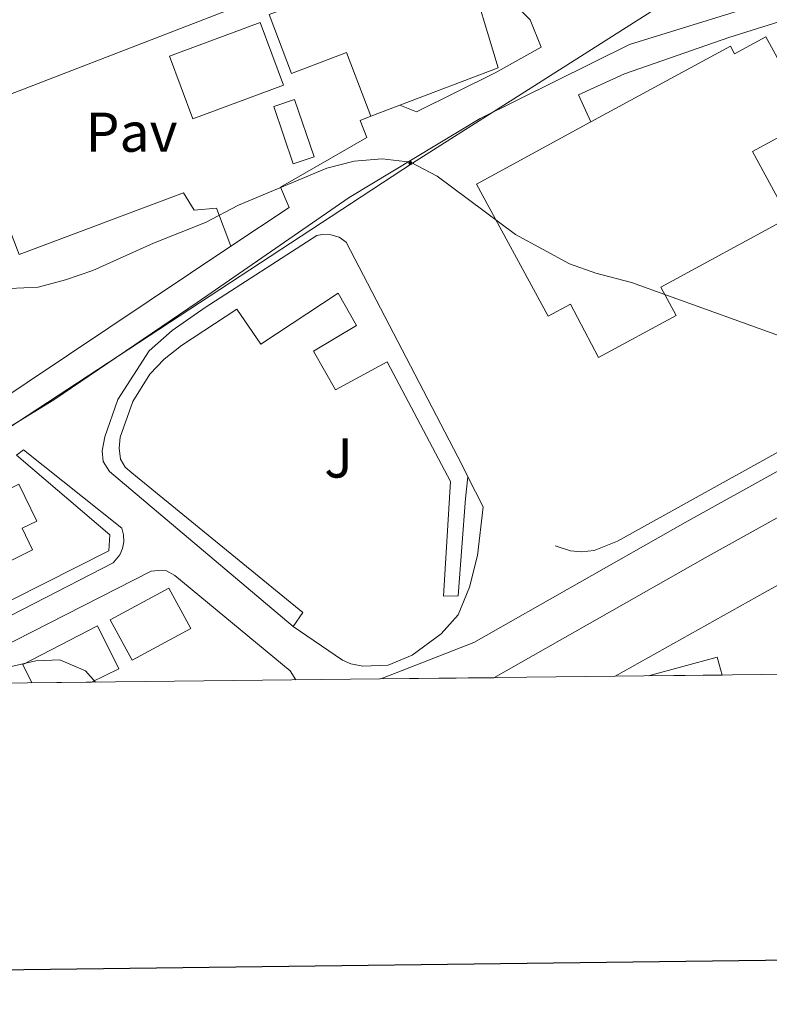
# Model space of a CAD drawing. Units: metres. Extents: x 575945 to 580433, y 4721514 to 4724534.
# Drawn here: x 577293 to 577427, y 4721866 to 4722041 of the extents above; entities that cross this region are included whole.
import ezdxf
from ezdxf.enums import TextEntityAlignment as Align

# ---------------------------------------------------------------- set-up
doc = ezdxf.new("R2010")
doc.units = ezdxf.units.M
doc.header["$MEASUREMENT"] = 0
doc.linetypes.add('TRAZOSX2', pattern=[1.5, 1, -0.5])
for name, color, linetype, lineweight in [('Carátula', 7, 'Continuous', 5), ('Level 15', 1, 'Continuous', 0), ('Level 16', 1, 'TRAZOSX2', 0), ('Level 20', 19, 'Continuous', 0), ('Level 21', 19, 'Continuous', 0), ('Level 25', 1, 'Continuous', 0), ('Level 26', 92, 'Continuous', 0), ('Level 32', 19, 'Continuous', 0), ('Level 39', 19, 'Continuous', 0), ('Level 5', 36, 'Continuous', 0), ('Level 52', 1, 'Continuous', 13), ('Level 54', 13, 'Continuous', 0), ('Level 61', 19, 'Continuous', 0), ('Level 63', 7, 'Continuous', 0)]:
    doc.layers.add(name, color=color, linetype=linetype, lineweight=lineweight)
doc.styles.add('Arial', font='ARIAL.TTF', dxfattribs={"height": 0.2})

# ---------------------------------------------------------------- blocks, each defined once
blk = doc.blocks.new('5PELE')
at = {"layer": 'Carátula', "linetype": 'Continuous', "lineweight": 5}
h = blk.add_hatch(color=9, dxfattribs=at)
edge = h.paths.add_edge_path()
edge.add_arc((0, 0), 2.85, 359.999, 719.999)
at = {"layer": 'Carátula', "color": 252, "linetype": 'Continuous', "lineweight": 5}
blk.add_circle((0, 0, 0), 2.85, dxfattribs=at)

msp = doc.modelspace()

# ---------------------------------------------------------------- linework, layer by layer
at = {"layer": 'Level 15', "linetype": 'Continuous', "lineweight": 13}
for points in [[(577361.04, 4722026.07, 567.01), (577355.9, 4722024.12, 567.59), (577351.58, 4722035.46, 568.05), (577341.75, 4722031.72, 567.9), (577337.75, 4722042.23, 567.74), (577340.51, 4722043.28, 567.74), (577337.76, 4722050.49, 567.59), (577338.7, 4722050.84, 567.14), (577331.89, 4722068.76, 565.48), (577332.98, 4722076.04, 565.03), (577337.06, 4722077.55, 564.68), (577338.16, 4722077.96, 564.58), (577346.12, 4722057.97, 565.18), (577361.74, 4722063.31, 565.03), (577363.32, 4722058.7, 565.33), (577361.28, 4722058, 565.33), (577364.21, 4722049.4, 568.5), (577372.72, 4722052.31, 568.35), (577373.09, 4722051.09, 568.14)], [(577373.09, 4722051.09, 568.14), (577378.61, 4722032.76, 565.03), (577361.04, 4722026.07, 567.01)], [(577336.16, 4722040.85, 567.11), (577319.97, 4722034.83, 567.26), (577324.13, 4722023.64, 567.26), (577340.32, 4722029.66, 567.11), (577336.16, 4722040.85, 567.11)], [(577395.16, 4722023.07, 572.84), (577420.08, 4722036.58, 565.63), (577420.79, 4722035.26, 565.79), (577426.36, 4722038.28, 565.79), (577428.03, 4722035.21, 565.79), (577434.39, 4722023.47, 565.79), (577423.97, 4722017.82, 579.05), (577430.41, 4722005.94, 579.2), (577407.62, 4721993.58, 579.65), (577410.35, 4721988.54, 569.1), (577396.51, 4721981.05, 569.86), (577391.5, 4721990.55, 579.65), (577387.52, 4721988.45, 579.5), (577374.75, 4722012, 578.75), (577395.16, 4722023.07, 572.84)], [(577342.28, 4722027.08, 567.11), (577345.76, 4722016.88, 567.41), (577342.05, 4722015.61, 567.26), (577338.57, 4722025.82, 566.96), (577342.28, 4722027.08, 567.11)], [(577288.07, 4721943.04, 574.96), (577282.96, 4721953.47, 574.96), (577293.1, 4721958.43, 571.79), (577296.31, 4721951.86, 570.74), (577293.68, 4721950.57, 574.66), (577295.56, 4721946.7, 574.96), (577288.07, 4721943.04, 574.96)], [(577309.41, 4721934.22, 574.66), (577319.86, 4721939.87, 574.81), (577323.76, 4721932.66, 575.11), (577313.31, 4721927.01, 574.96), (577309.41, 4721934.22, 574.66)], [(577295.4, 4721922.98, 575.57), (577293.8, 4721926.27, 575.12), (577307.14, 4721933.19, 571.95), (577310.95, 4721925.52, 571.95), (577306.07, 4721923.1, 576.34)], [(577405.45, 4721924.23, 573.5), (577417.67, 4721927.56, 573.35), (577418.56, 4721924.38, 573.35)]]:
    msp.add_polyline3d(points, dxfattribs=at)
at = {"layer": 'Level 15', "color": 5, "linetype": 'Continuous', "lineweight": 0}
msp.add_polyline3d([(577280.82, 4722044.88, 564.28), (577326.9, 4722062.69, 564.28), (577333.98, 4722044.39, 564.28), (577287.89, 4722026.58, 564.28), (577280.82, 4722044.88, 564.28)], dxfattribs=at)
at = {"layer": 'Level 16', "color": 1, "linetype": 'Continuous', "lineweight": 13, "ltscale": 0.5}
for points in [[(577355.9, 4722024.12, 565.18), (577354, 4722023.32, 565.18), (577355.17, 4722020.28, 565.18), (577339.81, 4722011.43, 566.39), (577341.31, 4722007.84, 566.09), (577330.92, 4722000.9, 566.79)], [(577330.92, 4722000.9, 566.79), (577287.32, 4721971.77, 569.77), (577286.4, 4721971.16, 569.83)], [(577292.71, 4721963.63, 569.32), (577309.34, 4721949.39, 570.37), (577309.13, 4721946.53, 570.22), (577286, 4721934.88, 570.37)], [(577372.78, 4721955.88, 567.45), (577371.46, 4721938.52, 568.5), (577368.84, 4721938.48, 568.5), (577370.13, 4721958.9, 567.29)]]:
    msp.add_polyline3d(points, dxfattribs=at)
at = {"layer": 'Level 20', "color": 92, "linetype": 'Continuous', "lineweight": 0, "ltscale": 0.5}
msp.add_polyline3d([(577399.48, 4721924.16, 571.08), (577426.24, 4721939.18, 569.27), (577455.89, 4721955.58, 568.67), (577487.08, 4721972.48, 567.61), (577518.38, 4721989.38, 566.11), (577545.45, 4722005.04, 564.9), (577577.81, 4722023.5, 562.94), (577634.35, 4722056.2, 559.02), (577657.84, 4722055.09, 558.27), (577685.37, 4722051.18, 558.12), (577712.78, 4722044.36, 557.36), (577747.95, 4722035.14, 557.21), (577782.9, 4722027.02, 556.31), (577821.36, 4722019.55, 555.71), (577881.6, 4722006.73, 554.8)], dxfattribs=at)
at = {"layer": 'Level 20', "color": 19, "linetype": 'Continuous', "lineweight": 0, "ltscale": 0.5}
msp.add_polyline3d([(577470.59, 4721987.52, 566.05), (577399.88, 4721948.26, 568.01), (577395.75, 4721946.62, 568.01), (577393.47, 4721946.38, 568.01), (577391.5, 4721946.57, 568.01), (577388.8, 4721947.47, 568.01)], dxfattribs=at)
at = {"layer": 'Level 21', "color": 19, "linetype": 'Continuous', "lineweight": 13}
for points in [[(577377.82, 4721923.91, 568.95), (577415.53, 4721945.32, 567.44), (577468.24, 4721974.59, 565.18), (577502.94, 4721993.45, 563.97), (577566.01, 4722029.16, 560.66), (577606.79, 4722052.92, 558.4), (577618.55, 4722060.02, 557.64), (577627.04, 4722065.14, 557.09), (577662.86, 4722086.77, 554.78), (577731.87, 4722129.57, 551.01), (577751.91, 4722142.77, 549.51), (577775.9, 4722159.88, 547.55), (577789.06, 4722169.72, 546.64), (577812.25, 4722188.62, 544.83), (577822.22, 4722197.35, 544.23), (577845.66, 4722218.72, 542.12), (577878.34, 4722249.67, 538.8), (577923.48, 4722291.76, 535.04)], [(577619.99, 4722069.31, 557.31), (577620.64, 4722071.86, 556.85), (577620.17, 4722073.06, 556.85), (577619.05, 4722073.68, 556.85), (577616.73, 4722073.78, 556.85), (577502.86, 4722055.52, 560.47), (577444.35, 4722045.34, 561.83), (577438.89, 4722044.18, 561.83), (577419.79, 4722038.17, 562.58), (577401.17, 4722031.66, 563.33), (577392.94, 4722027.94, 563.79), (577395.16, 4722023.07, 563.79)], [(577619.99, 4722069.31, 557.31), (577603.11, 4722059.12, 558.4), (577562.42, 4722035.41, 560.66), (577499.44, 4721999.75, 563.97), (577464.77, 4721980.91, 565.18), (577412, 4721951.6, 567.44), (577374.26, 4721930.18, 568.95), (577357.69, 4721923.68, 569.57)], [(577373.09, 4722051.09, 561.94), (577374.43, 4722051.31, 562.24), (577384.34, 4722041.31, 562.99), (577386.3, 4722036.43, 563.59), (577378.1, 4722031.82, 563.74), (577364.02, 4722024.91, 564.2), (577361.04, 4722026.07, 564.35)], [(577342.05, 4721933.04, 569.1), (577309.26, 4721960.68, 567.9), (577308.16, 4721962.48, 567.9), (577307.96, 4721964.41, 567.75), (577308.45, 4721966.87, 567.75), (577310.77, 4721973.54, 567.29), (577316.35, 4721982.26, 566.54), (577320.43, 4721985.88, 566.39), (577326.35, 4721989.94, 566.39), (577346.24, 4722002.8, 565.34), (577347.24, 4722003, 565.34), (577348.77, 4722002.96, 565.34), (577350.23, 4722002.5, 565.34), (577351.5, 4722001.64, 565.34), (577372.17, 4721961.82, 566.99), (577373.21, 4721959.78, 567.16)], [(577370.13, 4721958.9, 567.29), (577358.79, 4721980.29, 566.09), (577349.59, 4721975.26, 566.39), (577345.69, 4721982.16, 566.24), (577353.35, 4721986.78, 566.09), (577350.07, 4721992.54, 565.64), (577336.28, 4721983.4, 565.94), (577332.02, 4721989.67, 565.79), (577322.1, 4721983.17, 566.24), (577319.03, 4721980.72, 566.54), (577316.45, 4721978.06, 566.84), (577313.43, 4721973.18, 567.14), (577311.17, 4721966.86, 567.6), (577310.98, 4721964.84, 567.9), (577311.23, 4721962.91, 567.9), (577312.09, 4721961.5, 567.9), (577313.25, 4721960.44, 567.9), (577343.78, 4721935.52, 569.1), (577342.05, 4721933.04, 569.1)], [(577267.6, 4721922.66, 570.18), (577309.92, 4721944.41, 568.52), (577311.11, 4721945.83, 568.52), (577311.61, 4721946.96, 568.52), (577311.84, 4721948.17, 568.52), (577311.8, 4721949.41, 568.52), (577311.49, 4721950.6, 568.52), (577293.96, 4721964.57, 567.61), (577292.71, 4721963.63, 567.76)], [(577373.21, 4721959.78, 567.16), (577375.96, 4721954.38, 567.6), (577374.93, 4721945.71, 568.05), (577373.52, 4721940.06, 568.2), (577371.48, 4721935.11, 568.65), (577368.45, 4721931.72, 568.95), (577363.28, 4721927.93, 569.1), (577358.99, 4721926.15, 569.25), (577354.49, 4721925.95, 569.25), (577352.32, 4721926.39, 569.25), (577350.86, 4721927.02, 569.25), (577342.05, 4721933.04, 569.1)], [(577372.78, 4721955.88, 567.45), (577373.21, 4721959.78, 567.16)], [(577342.5, 4721923.51, 570.03), (577341.49, 4721925.11, 569.62), (577320.92, 4721942.16, 568.86), (577319.46, 4721942.98, 568.86), (577318.03, 4721943.06, 568.86), (577316.69, 4721942.9, 568.86), (577277.13, 4721922.77, 569.97)]]:
    msp.add_polyline3d(points, dxfattribs=at)
at = {"layer": 'Level 25', "color": 1, "linetype": 'Continuous', "lineweight": 0}
msp.add_polyline3d([(577264.46, 4722014.85, 564.2), (577268.37, 4722017.33, 564.35), (577276.59, 4722018.09, 564.35), (577279.1, 4722015.37, 564.35), (577286.06, 4722017.74, 564.35), (577293.17, 4721999.4, 564.2), (577322.46, 4722010.42, 564.35), (577324.37, 4722007.31, 564.5), (577328.38, 4722007.67, 564.5), (577330.92, 4722000.9, 564.65)], dxfattribs=at)
at = {"layer": 'Level 32', "color": 6, "linetype": 'Continuous', "lineweight": 0, "ltscale": 0.5}
msp.add_polyline3d([(578160.08, 4722717.26, 512.07), (578069.27, 4722624.53, 519.41), (577993.19, 4722548.87, 521.14), (577905.65, 4722463.63, 525), (577825.1, 4722384.51, 532.5), (577756.01, 4722318.19, 542.91), (577685.53, 4722240.2, 548.84), (577525.63, 4722123.43, 556.04), (577436.47, 4722062.25, 561.31), (577363.35, 4722015.73, 565), (577240.3, 4721935.08, 568.63), (577221.16, 4721926.21, 569.46)], dxfattribs=at)
at = {"layer": 'Level 39', "color": 19, "linetype": 'Continuous', "lineweight": 0, "ltscale": 0.5}
msp.add_polyline3d([(577203.41, 4721925.18, 569.64), (577230.58, 4721931.73, 568.92), (577246.57, 4721941.7, 568.37), (577264.68, 4721952.23, 567.99), (577299.32, 4721973.49, 567.25), (577324.89, 4721990.89, 566.24), (577352.06, 4722009.62, 565.16), (577375.41, 4722023.72, 564.25), (577402.05, 4722036.9, 563.05), (577430.55, 4722045.75, 562.02)], dxfattribs=at)
at = {"layer": 'Level 5', "color": 36, "linetype": 'Continuous', "lineweight": 0}
for points in [[(577348.07, 4722014.82, 565.01), (577352.94, 4722016.09, 565.01), (577357.92, 4722016.52, 565.01), (577362.98, 4722015.88, 565.01), (577367.71, 4722013.4, 565.01), (577381.7, 4722002.97, 565.01), (577391.31, 4721997.77, 565.01), (577396.03, 4721996.1, 565.01), (577402.4, 4721994.41, 565.01), (577428.82, 4721984.89, 565.01)], [(577291.43, 4721993.38, 565.01), (577296.57, 4721993.62, 565.01), (577301.41, 4721994.88, 565.01), (577306.31, 4721996.6, 565.01), (577317.1, 4722001.42, 565.01), (577326.42, 4722005.12, 565.01), (577332.31, 4722008.25, 565.01), (577348.07, 4722014.82, 565.01)], [(577306.76, 4721923.11, 570.01), (577304.98, 4721925.12, 570.01), (577300.39, 4721927.1, 570.01), (577296.13, 4721926.94, 570.01), (577291.26, 4721925.79, 570.01), (577285.91, 4721922.97, 570.01), (577285.67, 4721922.87, 570.01)]]:
    msp.add_polyline3d(points, dxfattribs=at)
at = {"layer": 'Level 52', "color": 1, "linetype": 'Continuous', "lineweight": 13}
for points in [[(577378.61, 4722032.76, 565.03), (577361.04, 4722026.07, 567.01), (577355.9, 4722024.12, 567.59), (577351.58, 4722035.46, 568.05), (577341.75, 4722031.72, 567.9), (577337.75, 4722042.23, 567.74), (577340.51, 4722043.28, 567.74), (577337.76, 4722050.49, 567.59), (577338.7, 4722050.84, 567.14), (577331.89, 4722068.76, 565.48), (577332.98, 4722076.04, 565.03), (577337.06, 4722077.55, 564.68), (577338.16, 4722077.96, 564.58), (577346.12, 4722057.97, 565.18), (577361.74, 4722063.31, 565.03), (577363.32, 4722058.7, 565.33), (577361.28, 4722058, 565.33), (577364.21, 4722049.4, 568.5), (577372.72, 4722052.31, 568.35), (577373.09, 4722051.09, 568.14), (577378.61, 4722032.76, 565.03)], [(577336.16, 4722040.85, 567.11), (577340.32, 4722029.66, 567.11), (577324.13, 4722023.64, 567.26), (577319.97, 4722034.83, 567.26), (577336.16, 4722040.85, 567.11)], [(577387.52, 4721988.45, 579.5), (577374.75, 4722012, 578.75), (577395.16, 4722023.07, 572.84), (577420.08, 4722036.58, 565.63), (577420.79, 4722035.26, 565.79), (577426.36, 4722038.28, 565.79), (577428.03, 4722035.21, 565.79), (577434.39, 4722023.47, 565.79), (577423.97, 4722017.82, 579.05), (577430.41, 4722005.94, 579.2), (577407.62, 4721993.58, 579.65), (577410.35, 4721988.54, 569.1), (577396.51, 4721981.05, 569.86), (577391.5, 4721990.55, 579.65), (577387.52, 4721988.45, 579.5)], [(577342.28, 4722027.08, 567.11), (577345.76, 4722016.88, 567.41), (577342.05, 4722015.61, 567.26), (577338.57, 4722025.82, 566.96), (577342.28, 4722027.08, 567.11)], [(577288.07, 4721943.04, 574.96), (577282.96, 4721953.47, 574.96), (577293.1, 4721958.43, 571.79), (577296.31, 4721951.86, 570.74), (577293.68, 4721950.57, 574.66), (577295.56, 4721946.7, 574.96), (577288.07, 4721943.04, 574.96)], [(577309.41, 4721934.22, 574.66), (577319.86, 4721939.87, 574.81), (577323.76, 4721932.66, 575.11), (577313.31, 4721927.01, 574.96), (577309.41, 4721934.22, 574.66)], [(577306.07, 4721923.1, 576.34), (577306.07, 4721923.1, 570.01), (577295.4, 4721922.98, 570.01), (577293.8, 4721926.27, 575.12), (577307.14, 4721933.19, 571.95), (577310.95, 4721925.52, 571.95), (577306.07, 4721923.1, 576.34)], [(577418.56, 4721924.38, 573.35), (577418.56, 4721924.38, 569.75), (577405.45, 4721924.23, 569.6), (577417.67, 4721927.56, 573.35), (577418.56, 4721924.38, 573.35)]]:
    msp.add_polyline3d(points, close=True, dxfattribs=at)
at = {"layer": 'Level 52', "color": 1, "linetype": 'Continuous', "lineweight": 0}
msp.add_polyline3d([(577280.82, 4722044.88, 564.28), (577326.9, 4722062.69, 564.28), (577333.98, 4722044.39, 564.28), (577287.89, 4722026.58, 564.28), (577280.82, 4722044.88, 564.28)], close=True, dxfattribs=at)
at = {"layer": 'Level 54', "color": 13, "linetype": 'Continuous', "lineweight": 0}
msp.add_polyline3d([(577468.24, 4721974.59, 565.18), (577415.53, 4721945.32, 567.44), (577377.82, 4721923.91, 568.95), (577357.69, 4721923.68, 569.57), (577374.26, 4721930.18, 568.95), (577412, 4721951.6, 567.44), (577464.77, 4721980.91, 565.18)], dxfattribs=at)
at = {"layer": 'Level 61', "color": 19, "linetype": 'Continuous', "lineweight": 0}
msp.add_polyline3d([(576851.06, 4721917.94, 0.01), (576825.44, 4724231.26, 0.01), (580239.92, 4724269.96, 0.01), (580266.67, 4721956.67, 0.01), (576851.06, 4721917.94, 0.01)], close=True, dxfattribs=at)
at = {"layer": 'Level 63', "linetype": 'Continuous', "lineweight": 30}
msp.add_polyline3d([(576752.6, 4724280.46, -0.24), (576782.01, 4721865.63, -0.24), (580336.72, 4721908.94, -0.24), (580307.33, 4724320.76, -0.24), (576752.6, 4724280.46, -0.24)], dxfattribs=at)

# ---------------------------------------------------------------- block references
at = {"layer": 'Level 32', "color": 252, "linetype": 'Continuous', "lineweight": 0, "xscale": 0.09999983015004542, "yscale": 0.09999983015004542}
msp.add_blockref('5PELE', (577362.97, 4722015.75, 565.01), dxfattribs=at)

# ---------------------------------------------------------------- texts
at = {"layer": 'Level 26', "color": 19, "linetype": 'Continuous', "lineweight": 0, "style": 'Arial'}
msp.add_text('Pav', height=7, dxfattribs=at).set_placement((577313.21, 4722021.26, 564.15), align=Align.MIDDLE_CENTER)
at = {"layer": 'Level 26', "color": 92, "linetype": 'Continuous', "lineweight": 0, "style": 'Arial'}
msp.add_text('J', height=7, dxfattribs=at).set_placement((577350.14, 4721963.12, 567.21), align=Align.MIDDLE_CENTER)

doc.saveas('drawing.dxf')
